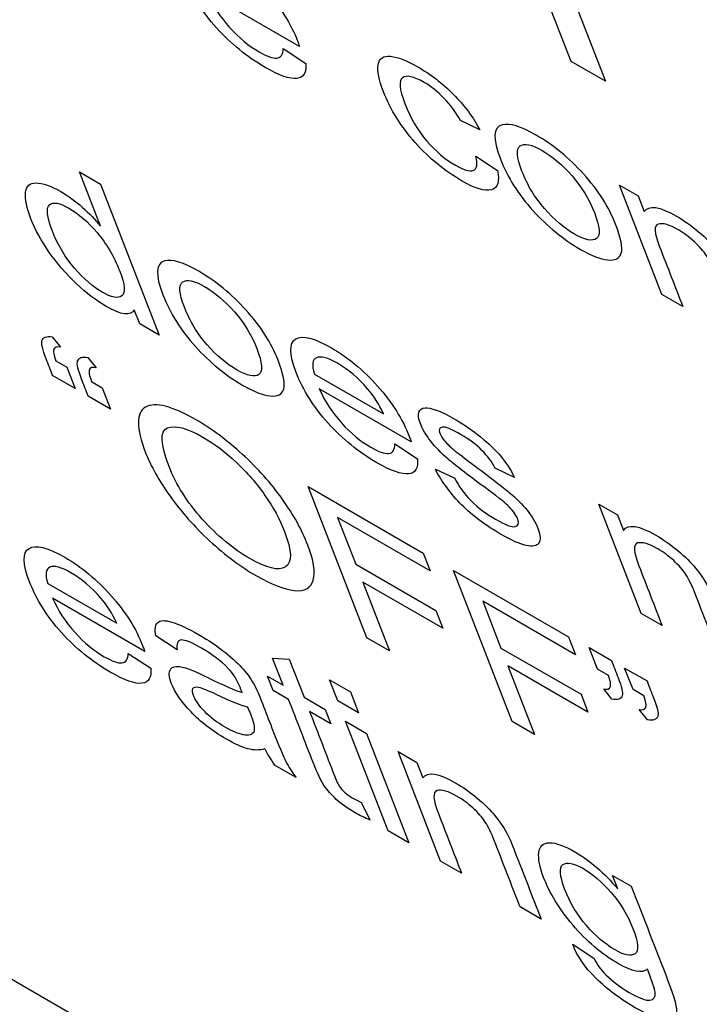
# Model space of a CAD drawing. Units: inches. Extents: x -72 to 114, y -101 to 78.
# Drawn here: x 70 to 70, y 61 to 61 of the extents above; entities that cross this region are included whole.
import ezdxf

# ---------------------------------------------------------------- set-up
doc = ezdxf.new("R2010")
doc.units = ezdxf.units.IN
doc.header["$MEASUREMENT"] = 0
doc.layers.add('Default', color=7, linetype='Continuous')
doc.layers.add('DV7_Default', color=7, linetype='Continuous')

# ---------------------------------------------------------------- blocks, each defined once
blk = doc.blocks.new('SE6')
at = {"layer": 'DV7_Default', "color": 7, "linetype": 'Continuous'}
for p, q in [((67.98376, 61.55601), (76.46904, 56.65703)), ((69.82473, 61.08834), (69.80136, 61.14855)), ((69.8178, 61.13906), (69.84117, 61.07885)), ((69.69447, 61.09546), (69.65028, 61.12097)), ((69.68656, 61.09453), (69.6974, 61.08737)), ((69.84117, 61.07885), (69.82473, 61.08834)), ((69.78097, 61.05551), (69.77168, 61.05997)), ((69.77896, 61.04293), (69.78932, 61.03606)), ((69.5889, 61.03528), (69.59896, 61.02947)), ((69.599, 61.00925), (69.5889, 61.03528)), ((69.59896, 61.02947), (69.62707, 60.95705)), ((69.84784, 61.02902), (69.85687, 61.0238)), ((69.86822, 60.97652), (69.84784, 61.02902)), ((69.85687, 61.0238), (69.85977, 61.01633)), ((69.87829, 60.9707), (69.86822, 60.97652)), ((69.61776, 60.96242), (69.61516, 60.96913)), ((69.62707, 60.95705), (69.61776, 60.96242)), ((69.57581, 60.95616), (69.57972, 60.95121)), ((69.57751, 60.9447), (69.58279, 60.94165)), ((69.59285, 60.94632), (69.59681, 60.94134)), ((69.58678, 60.93138), (69.576, 60.9376)), ((69.58279, 60.94165), (69.58678, 60.93138)), ((69.70159, 60.93838), (69.73468, 60.91927)), ((69.5946, 60.93483), (69.59983, 60.93182)), ((69.59983, 60.93182), (69.60381, 60.92155)), ((69.74805, 60.90583), (69.70386, 60.93135)), ((69.60381, 60.92155), (69.59304, 60.92777)), ((69.74021, 60.90482), (69.751, 60.8977)), ((69.75958, 60.89267), (69.76889, 60.88838)), ((69.79753, 60.88879), (69.78822, 60.8933)), ((69.69861, 60.88436), (69.7538, 60.8525)), ((69.72674, 60.8119), (69.69861, 60.88436)), ((69.83797, 60.87599), (69.84701, 60.87077)), ((69.85833, 60.82353), (69.83797, 60.87599)), ((69.7127, 60.8696), (69.72142, 60.84714)), ((69.75711, 60.84396), (69.7127, 60.8696)), ((69.84701, 60.87077), (69.84989, 60.86335)), ((69.7538, 60.8525), (69.75711, 60.84396)), ((69.72142, 60.84714), (69.75985, 60.82495)), ((69.76828, 60.84414), (69.82347, 60.81227)), ((69.79641, 60.77167), (69.76828, 60.84414)), ((69.72473, 60.8386), (69.73751, 60.80567)), ((69.76316, 60.81642), (69.72473, 60.8386)), ((69.57367, 60.83794), (69.60677, 60.81884)), ((69.62019, 60.80536), (69.57594, 60.83091)), ((69.78231, 60.82941), (69.79103, 60.80695)), ((69.82678, 60.80374), (69.78231, 60.82941)), ((69.75985, 60.82495), (69.76316, 60.81642)), ((69.86835, 60.81775), (69.85833, 60.82353)), ((69.63565, 60.80602), (69.62547, 60.81275)), ((69.73751, 60.80567), (69.72674, 60.8119)), ((69.82347, 60.81227), (69.82678, 60.80374)), ((69.79103, 60.80695), (69.82946, 60.78476)), ((69.83335, 60.80717), (69.84407, 60.80098)), ((69.83735, 60.79685), (69.83335, 60.80717)), ((69.61229, 60.80439), (69.62308, 60.79726)), ((69.68149, 60.80214), (69.68948, 60.80168)), ((69.68654, 60.78912), (69.68149, 60.80214)), ((69.68948, 60.80168), (69.69661, 60.78331)), ((69.79435, 60.79841), (69.80713, 60.76548)), ((69.83277, 60.77623), (69.79435, 60.79841)), ((69.84258, 60.79383), (69.83735, 60.79685)), ((69.85038, 60.79733), (69.86111, 60.79114)), ((69.85439, 60.78702), (69.85038, 60.79733)), ((69.67914, 60.7934), (69.68654, 60.78912)), ((69.6818, 60.78655), (69.67914, 60.7934)), ((69.70879, 60.79177), (69.7188, 60.78599)), ((69.71274, 60.7816), (69.70879, 60.79177)), ((69.6892, 60.78228), (69.6818, 60.78655)), ((69.84426, 60.78243), (69.84036, 60.78737)), ((69.85961, 60.784), (69.85439, 60.78702)), ((69.69661, 60.78331), (69.70679, 60.77744)), ((69.72275, 60.77582), (69.71274, 60.7816)), ((69.7188, 60.78599), (69.72275, 60.77582)), ((69.82946, 60.78476), (69.83277, 60.77623)), ((69.70679, 60.77744), (69.70945, 60.77059)), ((69.8613, 60.77259), (69.85739, 60.77754)), ((69.70945, 60.77059), (69.69927, 60.77647)), ((69.71653, 60.77181), (69.72655, 60.76603)), ((69.73691, 60.71931), (69.71653, 60.77181)), ((69.80713, 60.76548), (69.79641, 60.77167)), ((69.72655, 60.76603), (69.74693, 60.71352)), ((69.74173, 60.75726), (69.75077, 60.75204)), ((69.76211, 60.70476), (69.74173, 60.75726)), ((69.69277, 60.74479), (69.68243, 60.75076)), ((69.75077, 60.75204), (69.75365, 60.74462)), ((69.72406, 60.73293), (69.72835, 60.7244)), ((69.74693, 60.71352), (69.73691, 60.71931)), ((69.77213, 60.69898), (69.76211, 60.70476)), ((69.84455, 60.6979), (69.85358, 60.69269)), ((69.84706, 60.69144), (69.84455, 60.6979)), ((69.81028, 60.67695), (69.80021, 60.68276)), ((69.8255, 60.66483), (69.83569, 60.65805))]:
    blk.add_line(p, q, dxfattribs=at)
blk.add_ellipse((69.70002, 60.74723), major_axis=(-0.02301, 0.02301), ratio=0.343661, start_param=0.754279, end_param=1.093884, dxfattribs=at)
for points, knots in [([(69.6974, 61.08737), (69.69784, 61.08296), (69.69642, 61.08053), (69.68989, 61.07973), (69.68481, 61.08151), (69.6693, 61.09046), (69.66147, 61.09682), (69.64768, 61.11211), (69.64256, 61.12019), (69.63582, 61.13755), (69.63577, 61.14289), (69.64223, 61.14672), (69.64791, 61.14535), (69.66402, 61.13604), (69.67144, 61.12989), (69.68516, 61.11457), (69.69026, 61.10642), (69.69382, 61.09726), (69.69412, 61.09649), (69.69447, 61.09546)], [0, 0, 0, 0, 0.102554, 0.102554, 0.205107, 0.205107, 0.33452, 0.33452, 0.463933, 0.463933, 0.597733, 0.597733, 0.731533, 0.731533, 0.861765, 0.861765, 0.991997, 0.991997, 1, 1, 1, 1]), ([(69.65028, 61.12097), (69.65288, 61.11502), (69.65646, 61.10951), (69.6609, 61.10459), (69.66538, 61.09963), (69.67014, 61.0957), (69.67879, 61.09071), (69.68161, 61.08975), (69.68552, 61.09011), (69.68655, 61.09162), (69.68656, 61.09453)], [0, 0, 0, 0, 0.315845, 0.315845, 0.315845, 0.59011, 0.59011, 0.795055, 0.795055, 1, 1, 1, 1]), ([(69.78932, 61.03606), (69.79055, 61.03071), (69.78961, 61.02759), (69.78651, 61.02676), (69.78337, 61.02592), (69.77859, 61.02737), (69.76411, 61.03572), (69.75666, 61.04186), (69.74324, 61.05687), (69.73811, 61.06506), (69.73252, 61.07948), (69.7317, 61.08377), (69.73265, 61.0898), (69.73457, 61.09116), (69.7381, 61.09077), (69.7416, 61.09038), (69.74583, 61.08881), (69.75731, 61.08218), (69.76312, 61.07767), (69.76832, 61.07242), (69.77356, 61.06714), (69.77775, 61.06152), (69.78097, 61.05551)], [0, 0, 0, 0, 0.112966, 0.112966, 0.112966, 0.227957, 0.227957, 0.372182, 0.372182, 0.516407, 0.516407, 0.610433, 0.610433, 0.704458, 0.704458, 0.704458, 0.790125, 0.790125, 0.898819, 0.898819, 0.898819, 1, 1, 1, 1]), ([(69.77168, 61.05997), (69.7694, 61.06398), (69.76674, 61.06757), (69.76371, 61.07071), (69.76071, 61.07381), (69.75751, 61.07635), (69.74913, 61.08119), (69.74568, 61.0819), (69.74381, 61.08051), (69.74193, 61.07911), (69.74228, 61.075), (69.74769, 61.06107), (69.75119, 61.05508), (69.75548, 61.05014), (69.75973, 61.04523), (69.7643, 61.04134), (69.77311, 61.03625), (69.77597, 61.03543), (69.77776, 61.03604), (69.77957, 61.03666), (69.77998, 61.03891), (69.77896, 61.04293)], [0, 0, 0, 0, 0.097376, 0.097376, 0.097376, 0.183277, 0.183277, 0.31424, 0.31424, 0.31424, 0.484634, 0.484634, 0.65621, 0.65621, 0.65621, 0.782527, 0.782527, 0.883581, 0.883581, 0.883581, 1, 1, 1, 1]), ([(69.79082, 61.04155), (69.78704, 61.05129), (69.7873, 61.05672), (69.79158, 61.05787), (69.79515, 61.05884), (69.80064, 61.05717), (69.81609, 61.04825), (69.82365, 61.04205), (69.83766, 61.02663), (69.84276, 61.0186), (69.8486, 61.00355), (69.84959, 60.99883), (69.84875, 60.99632), (69.84791, 60.99383), (69.8458, 60.99271), (69.84227, 60.99311), (69.83872, 60.9935), (69.83438, 60.99516), (69.82093, 61.00292), (69.81332, 61.00914), (69.80639, 61.01678), (69.79946, 61.02441), (69.79424, 61.03273), (69.79082, 61.04155)], [0, 0, 0, 0, 0.142907, 0.142907, 0.142907, 0.251597, 0.251597, 0.373265, 0.373265, 0.494934, 0.494934, 0.593966, 0.593966, 0.593966, 0.670531, 0.670531, 0.670531, 0.746483, 0.746483, 0.868006, 0.868006, 0.868006, 1, 1, 1, 1]), ([(69.80114, 61.03563), (69.80374, 61.02893), (69.80738, 61.02294), (69.81193, 61.01773), (69.81656, 61.01244), (69.82134, 61.00841), (69.83135, 61.00263), (69.83483, 61.00193), (69.83686, 61.00334), (69.83891, 61.00476), (69.83852, 61.00896), (69.83336, 61.02227), (69.82976, 61.02816), (69.82054, 61.03865), (69.81575, 61.04272), (69.80579, 61.04847), (69.8023, 61.04917), (69.80028, 61.04776), (69.79828, 61.04638), (69.79854, 61.04233), (69.80114, 61.03563)], [0, 0, 0, 0, 0.140356, 0.140356, 0.140356, 0.250248, 0.250248, 0.360139, 0.360139, 0.360139, 0.490267, 0.490267, 0.613063, 0.613063, 0.735859, 0.735859, 0.860005, 0.860005, 0.860005, 1, 1, 1, 1]), ([(69.61516, 60.96913), (69.61345, 60.96604), (69.60891, 60.96664), (69.59693, 60.97355), (69.59213, 60.97723), (69.58733, 60.98175), (69.58245, 60.98636), (69.57816, 60.99135), (69.57439, 60.99671), (69.57058, 61.00211), (69.56768, 61.00746), (69.56356, 61.01807), (69.56269, 61.02228), (69.56332, 61.0285), (69.56504, 61.03005), (69.57112, 61.03006), (69.57508, 61.02867), (69.58346, 61.02383), (69.58693, 61.0213), (69.59021, 61.0184), (69.59352, 61.01547), (69.59642, 61.01242), (69.599, 61.00925)], [0, 0, 0, 0, 0.157779, 0.157779, 0.260988, 0.260988, 0.260988, 0.373659, 0.373659, 0.373659, 0.494511, 0.494511, 0.611047, 0.611047, 0.727583, 0.727583, 0.844119, 0.844119, 0.929229, 0.929229, 0.929229, 1, 1, 1, 1]), ([(69.57593, 61.00689), (69.57853, 61.00019), (69.58205, 60.99427), (69.58653, 60.98913), (69.59106, 60.98396), (69.59543, 60.98015), (69.60419, 60.97509), (69.60735, 60.97446), (69.60916, 60.97588), (69.61099, 60.97732), (69.61068, 60.98122), (69.60539, 60.99486), (69.60177, 61.00103), (69.59736, 61.00619), (69.59295, 61.01135), (69.58839, 61.01526), (69.57935, 61.02048), (69.57622, 61.02105), (69.57274, 61.01805), (69.57323, 61.01384), (69.57593, 61.00689)], [0, 0, 0, 0, 0.144421, 0.144421, 0.144421, 0.247909, 0.247909, 0.352691, 0.352691, 0.352691, 0.491241, 0.491241, 0.643133, 0.643133, 0.643133, 0.764007, 0.764007, 0.882004, 0.882004, 1, 1, 1, 1]), ([(69.85977, 61.01633), (69.8619, 61.01955), (69.86709, 61.0188), (69.87885, 61.01201), (69.88239, 61.00952), (69.88584, 61.00663), (69.88926, 61.00377), (69.89207, 61.00101), (69.89427, 60.99828), (69.89646, 60.99557), (69.89838, 60.99281), (69.89997, 60.9899), (69.90099, 60.98805), (69.90228, 60.98506), (69.90387, 60.98096), (69.90804, 60.97021), (69.91221, 60.95946), (69.91639, 60.94871)], [0, 0, 0, 0, 0.23761, 0.23761, 0.339892, 0.339892, 0.339892, 0.42928, 0.42928, 0.42928, 0.514468, 0.514468, 0.514468, 0.617163, 0.617163, 0.617163, 1, 1, 1, 1]), ([(69.90637, 60.95449), (69.90225, 60.96511), (69.89813, 60.97573), (69.894, 60.98636), (69.8926, 60.98997), (69.89117, 60.99289), (69.88966, 60.99515), (69.88817, 60.99738), (69.88623, 60.99963), (69.88386, 61.00183), (69.88144, 61.00406), (69.87887, 61.00598), (69.8719, 61.01), (69.86867, 61.01093), (69.86434, 61.00969), (69.86457, 61.00604), (69.86717, 60.99934), (69.87088, 60.98979), (69.87458, 60.98025), (69.87829, 60.9707)], [0, 0, 0, 0, 0.299643, 0.299643, 0.299643, 0.376868, 0.376868, 0.376868, 0.43086, 0.43086, 0.43086, 0.50184, 0.50184, 0.616278, 0.616278, 0.730715, 0.730715, 0.730715, 1, 1, 1, 1]), ([(69.62892, 60.97633), (69.62516, 60.98603), (69.62542, 60.99145), (69.6297, 60.99261), (69.63326, 60.99357), (69.6387, 60.99194), (69.65416, 60.98301), (69.66177, 60.97678), (69.66872, 60.9691), (69.67571, 60.96139), (69.68086, 60.95338), (69.68672, 60.93829), (69.68764, 60.93364), (69.68606, 60.92857), (69.68392, 60.92745), (69.68033, 60.92787), (69.67678, 60.92829), (69.67248, 60.92994), (69.65903, 60.9377), (69.65139, 60.94391), (69.64449, 60.95156), (69.63756, 60.95924), (69.63236, 60.96746), (69.62892, 60.97633)], [0, 0, 0, 0, 0.142716, 0.142716, 0.142716, 0.249618, 0.249618, 0.367607, 0.367607, 0.367607, 0.483342, 0.483342, 0.577002, 0.577002, 0.670661, 0.670661, 0.670661, 0.74655, 0.74655, 0.867972, 0.867972, 0.867972, 1, 1, 1, 1]), ([(69.63921, 60.9704), (69.64181, 60.96369), (69.64544, 60.95771), (69.65005, 60.95246), (69.65463, 60.94726), (69.65944, 60.94319), (69.6694, 60.93744), (69.6729, 60.93669), (69.67491, 60.93815), (69.6769, 60.9396), (69.67658, 60.94373), (69.6714, 60.95708), (69.66788, 60.96289), (69.66327, 60.96814), (69.65862, 60.97342), (69.65386, 60.97746), (69.6439, 60.98321), (69.64035, 60.98399), (69.63838, 60.98255), (69.63639, 60.9811), (69.63661, 60.9771), (69.63921, 60.9704)], [0, 0, 0, 0, 0.140638, 0.140638, 0.140638, 0.25089, 0.25089, 0.359944, 0.359944, 0.359944, 0.504578, 0.504578, 0.640109, 0.640109, 0.640109, 0.749166, 0.749166, 0.85942, 0.85942, 0.85942, 1, 1, 1, 1]), ([(69.576, 60.9376), (69.57495, 60.9403), (69.5739, 60.943), (69.57286, 60.9457), (69.57114, 60.95014), (69.57048, 60.95302), (69.57086, 60.95434), (69.57136, 60.95612), (69.57303, 60.95668), (69.57581, 60.95616)], [0, 0, 0, 0, 0.300588, 0.300588, 0.300588, 0.665914, 0.665914, 0.665914, 1, 1, 1, 1]), ([(69.751, 60.8977), (69.75144, 60.89329), (69.75006, 60.89087), (69.74674, 60.89051), (69.74342, 60.89014), (69.73839, 60.89188), (69.72288, 60.90084), (69.71505, 60.90719), (69.70815, 60.91484), (69.70129, 60.92245), (69.69613, 60.93057), (69.6894, 60.94793), (69.68937, 60.95322), (69.69258, 60.95518), (69.69575, 60.95712), (69.70151, 60.95567), (69.71762, 60.94637), (69.72502, 60.94027), (69.73873, 60.92494), (69.74389, 60.91676), (69.74745, 60.9076), (69.74771, 60.90681), (69.74805, 60.90583)], [0, 0, 0, 0, 0.095717, 0.095717, 0.095717, 0.19681, 0.19681, 0.32438, 0.32438, 0.32438, 0.460447, 0.460447, 0.601127, 0.601127, 0.601127, 0.734997, 0.734997, 0.863549, 0.863549, 0.9921, 0.9921, 1, 1, 1, 1]), ([(69.57972, 60.95121), (69.578, 60.9516), (69.57698, 60.95129), (69.57618, 60.94943), (69.57655, 60.9475), (69.57751, 60.9447)], [0, 0, 0, 0, 0.5, 0.5, 1, 1, 1, 1]), ([(69.59304, 60.92777), (69.59199, 60.93047), (69.59094, 60.93317), (69.58989, 60.93587), (69.58817, 60.9403), (69.58752, 60.94319), (69.58795, 60.94447), (69.58852, 60.94618), (69.59007, 60.94684), (69.59285, 60.94632)], [0, 0, 0, 0, 0.300926, 0.300926, 0.300926, 0.667203, 0.667203, 0.667203, 1, 1, 1, 1]), ([(69.73468, 60.91927), (69.73251, 60.9239), (69.72999, 60.9279), (69.72708, 60.93126), (69.72255, 60.93649), (69.71776, 60.94057), (69.70802, 60.94619), (69.70468, 60.94707), (69.70257, 60.94619), (69.70048, 60.94532), (69.70018, 60.94268), (69.70159, 60.93838)], [0, 0, 0, 0, 0.226071, 0.226071, 0.226071, 0.496734, 0.496734, 0.741483, 0.741483, 0.741483, 1, 1, 1, 1]), ([(69.59681, 60.94134), (69.59504, 60.94176), (69.59402, 60.94146), (69.59362, 60.94053), (69.59322, 60.93961), (69.59359, 60.93766), (69.5946, 60.93483)], [0, 0, 0, 0, 0.440422, 0.440422, 0.440422, 1, 1, 1, 1]), ([(69.70386, 60.93135), (69.70648, 60.92534), (69.71004, 60.91989), (69.71454, 60.91493), (69.71904, 60.90998), (69.72372, 60.90608), (69.73237, 60.90108), (69.73521, 60.90008), (69.73717, 60.90026), (69.73914, 60.90044), (69.74012, 60.90199), (69.74021, 60.90482)], [0, 0, 0, 0, 0.316576, 0.316576, 0.316576, 0.582256, 0.582256, 0.780786, 0.780786, 0.780786, 1, 1, 1, 1]), ([(69.6206, 60.90059), (69.61594, 60.9126), (69.61594, 60.91989), (69.62525, 60.92507), (69.6333, 60.92304), (69.65235, 60.91204), (69.65977, 60.90652), (69.66705, 60.89985), (69.67438, 60.89314), (69.68069, 60.88603), (69.68611, 60.87848), (69.69151, 60.87097), (69.69558, 60.86355), (69.70123, 60.84899), (69.70215, 60.84338), (69.70102, 60.83954), (69.69988, 60.83569), (69.69693, 60.83397), (69.69192, 60.83458), (69.68693, 60.83519), (69.68092, 60.83745), (69.66617, 60.84596), (69.65862, 60.85159), (69.65129, 60.85841), (69.64399, 60.8652), (69.63767, 60.8723), (69.6323, 60.87981), (69.62695, 60.8873), (69.62307, 60.89423), (69.6206, 60.90059)], [0, 0, 0, 0, 0.127135, 0.127135, 0.254269, 0.254269, 0.337026, 0.337026, 0.337026, 0.417359, 0.417359, 0.417359, 0.504959, 0.504959, 0.593728, 0.593728, 0.593728, 0.674432, 0.674432, 0.674432, 0.752911, 0.752911, 0.83803, 0.83803, 0.83803, 0.918338, 0.918338, 0.918338, 1, 1, 1, 1]), ([(69.76889, 60.88838), (69.7708, 60.88454), (69.77341, 60.88098), (69.7767, 60.87762), (69.77995, 60.8743), (69.78391, 60.87132), (69.79316, 60.86598), (69.79628, 60.86482), (69.79947, 60.86552), (69.79986, 60.86679), (69.79821, 60.87104), (69.79664, 60.87314), (69.79417, 60.87546), (69.79252, 60.87702), (69.78869, 60.88001), (69.77474, 60.89027), (69.76906, 60.89467), (69.76247, 60.90035), (69.75965, 60.90325), (69.75507, 60.90919), (69.75339, 60.91199), (69.75148, 60.91691), (69.75124, 60.91873), (69.75167, 60.92002), (69.7521, 60.92132), (69.75313, 60.92202), (69.75469, 60.92212), (69.75589, 60.92221), (69.75766, 60.92187), (69.76005, 60.92105), (69.76248, 60.92022), (69.76525, 60.91888), (69.77297, 60.91441), (69.77728, 60.91148), (69.78129, 60.90823), (69.78524, 60.90503), (69.78847, 60.90191), (69.79094, 60.89891), (69.79339, 60.89595), (69.79561, 60.89256), (69.79753, 60.88879)], [0, 0, 0, 0, 0.068086, 0.068086, 0.068086, 0.128003, 0.128003, 0.189348, 0.189348, 0.250692, 0.250692, 0.304205, 0.304205, 0.304205, 0.35755, 0.35755, 0.4301, 0.4301, 0.502649, 0.502649, 0.575199, 0.575199, 0.639687, 0.639687, 0.639687, 0.68875, 0.68875, 0.68875, 0.734529, 0.734529, 0.734529, 0.790115, 0.790115, 0.873006, 0.873006, 0.873006, 0.935579, 0.935579, 0.935579, 1, 1, 1, 1]), ([(69.63187, 60.89398), (69.63524, 60.8853), (69.64053, 60.87689), (69.65498, 60.86077), (69.66257, 60.85448), (69.67868, 60.84518), (69.68441, 60.84382), (69.68767, 60.84586), (69.69094, 60.84792), (69.69081, 60.85355), (69.68491, 60.86874), (69.68178, 60.87451), (69.67392, 60.88586), (69.66927, 60.8912), (69.6588, 60.90099), (69.65348, 60.90499), (69.64042, 60.91253), (69.63479, 60.91399), (69.63105, 60.91252), (69.62735, 60.91106), (69.62764, 60.90487), (69.63187, 60.89398)], [0, 0, 0, 0, 0.11912, 0.11912, 0.238239, 0.238239, 0.35898, 0.35898, 0.35898, 0.489549, 0.489549, 0.572085, 0.572085, 0.654621, 0.654621, 0.737157, 0.737157, 0.854708, 0.854708, 0.854708, 1, 1, 1, 1]), ([(69.78822, 60.8933), (69.78676, 60.89621), (69.78464, 60.89903), (69.77924, 60.90447), (69.77589, 60.907), (69.76735, 60.91194), (69.76434, 60.91315), (69.76291, 60.91293), (69.76147, 60.91271), (69.76104, 60.91177), (69.76218, 60.90882), (69.76301, 60.90756), (69.76418, 60.90617), (69.76539, 60.90474), (69.76692, 60.90324), (69.76896, 60.90158), (69.77007, 60.90067), (69.77329, 60.89826), (69.77871, 60.89419), (69.78644, 60.88839), (69.79192, 60.88421), (69.79518, 60.88147), (69.79836, 60.87879), (69.8012, 60.87597), (69.80356, 60.87304), (69.80599, 60.87002), (69.80773, 60.86707), (69.81007, 60.86105), (69.81018, 60.85882), (69.80828, 60.85587), (69.80629, 60.85545), (69.80315, 60.85614), (69.80003, 60.85683), (69.79608, 60.85857), (69.78373, 60.86571), (69.77731, 60.8705), (69.77219, 60.87562), (69.76705, 60.88078), (69.76282, 60.88649), (69.75958, 60.89267)], [0, 0, 0, 0, 0.057254, 0.057254, 0.114508, 0.114508, 0.182099, 0.182099, 0.182099, 0.221666, 0.221666, 0.247332, 0.247332, 0.247332, 0.278098, 0.278098, 0.278098, 0.337898, 0.337898, 0.337898, 0.438845, 0.438845, 0.438845, 0.493989, 0.493989, 0.493989, 0.559783, 0.559783, 0.624532, 0.624532, 0.689281, 0.689281, 0.689281, 0.765493, 0.765493, 0.892812, 0.892812, 0.892812, 1, 1, 1, 1]), ([(69.84989, 60.86335), (69.85202, 60.86657), (69.85717, 60.8658), (69.86898, 60.85898), (69.87253, 60.85649), (69.8759, 60.85368), (69.87934, 60.85081), (69.88221, 60.84798), (69.88657, 60.84262), (69.88846, 60.8398), (69.89004, 60.83695), (69.89106, 60.83509), (69.89239, 60.83207), (69.89398, 60.82798), (69.89816, 60.81722), (69.90233, 60.80647), (69.9065, 60.79572)], [0, 0, 0, 0, 0.236041, 0.236041, 0.339212, 0.339212, 0.339212, 0.426664, 0.426664, 0.514116, 0.514116, 0.514116, 0.616938, 0.616938, 0.616938, 1, 1, 1, 1]), ([(69.89643, 60.80153), (69.89231, 60.81216), (69.88819, 60.82278), (69.88406, 60.8334), (69.88268, 60.83697), (69.88123, 60.83994), (69.87832, 60.84439), (69.87635, 60.84665), (69.87392, 60.84887), (69.87154, 60.85105), (69.869, 60.85295), (69.86204, 60.85697), (69.8588, 60.8579), (69.85662, 60.85733), (69.85441, 60.85675), (69.85465, 60.85304), (69.85725, 60.84634), (69.86095, 60.83681), (69.86465, 60.82728), (69.86835, 60.81775)], [0, 0, 0, 0, 0.299744, 0.299744, 0.299744, 0.365526, 0.365526, 0.431307, 0.431307, 0.431307, 0.493052, 0.493052, 0.5926, 0.5926, 0.5926, 0.731043, 0.731043, 0.731043, 1, 1, 1, 1]), ([(69.62308, 60.79726), (69.62353, 60.79285), (69.62214, 60.79043), (69.61884, 60.79002), (69.61558, 60.78961), (69.61047, 60.79145), (69.59496, 60.8004), (69.5872, 60.80668), (69.58023, 60.8144), (69.57338, 60.82201), (69.56827, 60.8301), (69.56155, 60.84741), (69.56146, 60.85278), (69.56466, 60.85474), (69.56784, 60.85669), (69.57359, 60.85524), (69.5897, 60.84593), (69.5971, 60.83983), (69.60396, 60.83217), (69.61085, 60.82446), (69.61598, 60.81633), (69.61953, 60.80716), (69.6198, 60.80638), (69.62019, 60.80536)], [0, 0, 0, 0, 0.09594, 0.09594, 0.09594, 0.197022, 0.197022, 0.324577, 0.324577, 0.324577, 0.460922, 0.460922, 0.601118, 0.601118, 0.601118, 0.726792, 0.726792, 0.847473, 0.847473, 0.847473, 0.991169, 0.991169, 1, 1, 1, 1]), ([(69.60677, 60.81884), (69.60465, 60.82343), (69.60207, 60.82746), (69.59916, 60.83082), (69.59463, 60.83605), (69.58985, 60.84013), (69.58016, 60.84572), (69.57676, 60.84663), (69.57471, 60.84573), (69.57264, 60.84481), (69.57226, 60.84224), (69.57367, 60.83794)], [0, 0, 0, 0, 0.226311, 0.226311, 0.226311, 0.498136, 0.498136, 0.741044, 0.741044, 0.741044, 1, 1, 1, 1]), ([(69.57594, 60.83091), (69.57857, 60.82491), (69.58212, 60.81945), (69.58662, 60.8145), (69.59115, 60.8095), (69.59587, 60.80556), (69.60075, 60.80278), (69.60444, 60.80068), (69.60729, 60.79964), (69.61121, 60.8), (69.61221, 60.80155), (69.61229, 60.80439)], [0, 0, 0, 0, 0.316563, 0.316563, 0.316563, 0.585158, 0.585158, 0.585158, 0.792579, 0.792579, 1, 1, 1, 1]), ([(69.62547, 60.81275), (69.6249, 60.81596), (69.62519, 60.81815), (69.62757, 60.82029), (69.62982, 60.82038), (69.6332, 60.8194), (69.63656, 60.81843), (69.64087, 60.8164), (69.65104, 60.81052), (69.65533, 60.80763), (69.6589, 60.80475), (69.66252, 60.80182), (69.66537, 60.79918), (69.66746, 60.79674), (69.66958, 60.79426), (69.67136, 60.79168), (69.67292, 60.78888), (69.67386, 60.78718), (69.67505, 60.78435), (69.67659, 60.7804), (69.67812, 60.77646), (69.67964, 60.77252), (69.68117, 60.76858), (69.68437, 60.76034), (69.68663, 60.75496), (69.68791, 60.75254), (69.68921, 60.75007), (69.69079, 60.74751), (69.69277, 60.74479)], [0, 0, 0, 0, 0.098184, 0.098184, 0.196368, 0.196368, 0.196368, 0.313852, 0.313852, 0.430085, 0.430085, 0.430085, 0.505064, 0.505064, 0.505064, 0.572797, 0.572797, 0.572797, 0.655479, 0.655479, 0.655479, 0.774339, 0.774339, 0.774339, 0.932232, 0.932232, 0.932232, 1, 1, 1, 1]), ([(69.66689, 60.78559), (69.66642, 60.78679), (69.66617, 60.78753), (69.66464, 60.79148), (69.66267, 60.7946), (69.66018, 60.7972), (69.65683, 60.8007), (69.65255, 60.80393), (69.64264, 60.80965), (69.63944, 60.81094), (69.63771, 60.81081), (69.63597, 60.81068), (69.63531, 60.80905), (69.63565, 60.80602)], [0, 0, 0, 0, 0.022469, 0.022469, 0.263211, 0.263211, 0.263211, 0.527456, 0.527456, 0.774835, 0.774835, 0.774835, 1, 1, 1, 1]), ([(69.84407, 60.80098), (69.84513, 60.79826), (69.84618, 60.79555), (69.84723, 60.79283), (69.84896, 60.78839), (69.84965, 60.78553), (69.84927, 60.78421), (69.84876, 60.78243), (69.84706, 60.78186), (69.84426, 60.78243)], [0, 0, 0, 0, 0.302001, 0.302001, 0.302001, 0.664816, 0.664816, 0.664816, 1, 1, 1, 1]), ([(69.67783, 60.75858), (69.67535, 60.75781), (69.67259, 60.75782), (69.66961, 60.75865), (69.66659, 60.75948), (69.6631, 60.76106), (69.65254, 60.76716), (69.64699, 60.77145), (69.64237, 60.77628), (69.63779, 60.78108), (69.6346, 60.78574), (69.63191, 60.79269), (69.63172, 60.79459), (69.63218, 60.79601), (69.63263, 60.79737), (69.63375, 60.79806), (69.63542, 60.7981), (69.63705, 60.79815), (69.63913, 60.79768), (69.64154, 60.79682), (69.64335, 60.79617), (69.64619, 60.79484), (69.65005, 60.79295), (69.65787, 60.78912), (69.66347, 60.78666), (69.66689, 60.78559)], [0, 0, 0, 0, 0.119591, 0.119591, 0.119591, 0.217965, 0.217965, 0.381023, 0.381023, 0.381023, 0.512646, 0.512646, 0.589305, 0.589305, 0.589305, 0.663751, 0.663751, 0.663751, 0.739259, 0.739259, 0.739259, 0.826093, 0.826093, 0.826093, 1, 1, 1, 1]), ([(69.84036, 60.78737), (69.84203, 60.78697), (69.84311, 60.78724), (69.84383, 60.78929), (69.84354, 60.79115), (69.84258, 60.79383)], [0, 0, 0, 0, 0.5, 0.5, 1, 1, 1, 1]), ([(69.86111, 60.79114), (69.86216, 60.78843), (69.86322, 60.78571), (69.86427, 60.78299), (69.86599, 60.77856), (69.86668, 60.77569), (69.86631, 60.77437), (69.8658, 60.7726), (69.86415, 60.77199), (69.8613, 60.77259)], [0, 0, 0, 0, 0.301944, 0.301944, 0.301944, 0.664691, 0.664691, 0.664691, 1, 1, 1, 1]), ([(69.64893, 60.77646), (69.6463, 60.77921), (69.6445, 60.78179), (69.64298, 60.78569), (69.64283, 60.78688), (69.64332, 60.78756), (69.64381, 60.78825), (69.64469, 60.78853), (69.64617, 60.78816), (69.64766, 60.78778), (69.6503, 60.78675), (69.65424, 60.78488), (69.66117, 60.78159), (69.66624, 60.77952), (69.66938, 60.77872)], [0, 0, 0, 0, 0.174319, 0.174319, 0.28816, 0.28816, 0.28816, 0.407504, 0.407504, 0.407504, 0.613571, 0.613571, 0.613571, 1, 1, 1, 1]), ([(69.72835, 60.7244), (69.72578, 60.72547), (69.72333, 60.72666), (69.71745, 60.73006), (69.71442, 60.73222), (69.71206, 60.73436), (69.70966, 60.73655), (69.70772, 60.73871), (69.70627, 60.74082), (69.70478, 60.74298), (69.70299, 60.74675), (69.70093, 60.75205), (69.69702, 60.76213), (69.69311, 60.7722), (69.6892, 60.78228)], [0, 0, 0, 0, 0.090235, 0.090235, 0.237691, 0.237691, 0.237691, 0.329382, 0.329382, 0.329382, 0.503714, 0.503714, 0.503714, 1, 1, 1, 1]), ([(69.85739, 60.77754), (69.85912, 60.7771), (69.86015, 60.77741), (69.86087, 60.77946), (69.86057, 60.78131), (69.85961, 60.784)], [0, 0, 0, 0, 0.5, 0.5, 1, 1, 1, 1]), ([(69.66938, 60.77872), (69.66987, 60.7776), (69.67044, 60.77644), (69.67085, 60.77536), (69.67237, 60.77146), (69.673, 60.76881), (69.67266, 60.76744), (69.67224, 60.7657), (69.67081, 60.76491), (69.66588, 60.76544), (69.66268, 60.76673), (69.65489, 60.77122), (69.65157, 60.7737), (69.64893, 60.77646)], [0, 0, 0, 0, 0.082991, 0.082991, 0.082991, 0.315282, 0.315282, 0.315282, 0.542455, 0.542455, 0.769628, 0.769628, 1, 1, 1, 1]), ([(69.69927, 60.77647), (69.70325, 60.76621), (69.70723, 60.75596), (69.71121, 60.74571), (69.71218, 60.7432), (69.71298, 60.74146), (69.71364, 60.74052), (69.71429, 60.7396), (69.71507, 60.73869), (69.71606, 60.73778), (69.717, 60.73692), (69.71828, 60.73597), (69.71973, 60.73517), (69.72086, 60.73455), (69.72231, 60.73376), (69.72406, 60.73293)], [0, 0, 0, 0, 0.681307, 0.681307, 0.681307, 0.790236, 0.790236, 0.790236, 0.842467, 0.842467, 0.842467, 0.912067, 0.912067, 0.912067, 1, 1, 1, 1]), ([(69.75365, 60.74462), (69.7558, 60.7478), (69.76093, 60.74707), (69.77274, 60.74026), (69.77629, 60.73776), (69.77966, 60.73495), (69.7831, 60.73209), (69.78597, 60.72925), (69.79033, 60.72389), (69.79222, 60.72108), (69.7938, 60.71823), (69.79482, 60.71636), (69.79615, 60.71335), (69.79776, 60.7092), (69.80194, 60.69845), (69.80611, 60.6877), (69.81028, 60.67695)], [0, 0, 0, 0, 0.235852, 0.235852, 0.338939, 0.338939, 0.338939, 0.426351, 0.426351, 0.513763, 0.513763, 0.513763, 0.617112, 0.617112, 0.617112, 1, 1, 1, 1]), ([(69.80021, 60.68276), (69.79608, 60.6934), (69.79195, 60.70404), (69.78782, 60.71468), (69.78644, 60.71825), (69.78499, 60.72121), (69.78208, 60.72566), (69.78011, 60.72792), (69.77768, 60.73015), (69.7753, 60.73233), (69.77276, 60.73422), (69.7658, 60.73824), (69.76256, 60.73917), (69.7604, 60.73856), (69.75825, 60.73794), (69.75841, 60.73432), (69.76101, 60.72761), (69.76472, 60.71807), (69.76842, 60.70852), (69.77213, 60.69898)], [0, 0, 0, 0, 0.300014, 0.300014, 0.300014, 0.365755, 0.365755, 0.431496, 0.431496, 0.431496, 0.493291, 0.493291, 0.59292, 0.59292, 0.59292, 0.730851, 0.730851, 0.730851, 1, 1, 1, 1]), ([(69.86127, 60.65286), (69.85864, 60.65082), (69.85404, 60.65168), (69.83935, 60.66017), (69.83202, 60.66642), (69.82548, 60.67423), (69.81897, 60.68201), (69.81435, 60.68952), (69.80958, 60.70182), (69.80882, 60.70585), (69.80924, 60.7089), (69.80966, 60.7119), (69.81135, 60.71348), (69.81739, 60.71358), (69.82151, 60.7121), (69.83376, 60.70503), (69.84057, 60.69911), (69.84706, 60.69144)], [0, 0, 0, 0, 0.140623, 0.140623, 0.316403, 0.316403, 0.316403, 0.496137, 0.496137, 0.617931, 0.617931, 0.617931, 0.732194, 0.732194, 0.846458, 0.846458, 1, 1, 1, 1]), ([(69.82161, 60.69151), (69.82428, 60.68461), (69.82775, 60.67872), (69.83207, 60.67379), (69.83643, 60.66883), (69.84089, 60.665), (69.8502, 60.65962), (69.8535, 60.65895), (69.85539, 60.6603), (69.85729, 60.66165), (69.857, 60.66561), (69.85189, 60.67878), (69.84838, 60.68454), (69.8439, 60.68967), (69.83942, 60.6948), (69.83488, 60.69866), (69.82584, 60.70387), (69.82265, 60.70448), (69.82075, 60.70308), (69.81886, 60.70168), (69.81916, 60.69782), (69.82161, 60.69151)], [0, 0, 0, 0, 0.145808, 0.145808, 0.145808, 0.253932, 0.253932, 0.360798, 0.360798, 0.360798, 0.507231, 0.507231, 0.646341, 0.646341, 0.646341, 0.754945, 0.754945, 0.860963, 0.860963, 0.860963, 1, 1, 1, 1]), ([(69.85358, 60.69269), (69.85945, 60.67758), (69.86531, 60.66247), (69.87117, 60.64736), (69.87434, 60.63922), (69.87566, 60.63397), (69.87513, 60.63161), (69.87461, 60.62924), (69.87261, 60.62832), (69.86933, 60.62871), (69.866, 60.62912), (69.8614, 60.63097), (69.8484, 60.63848), (69.84214, 60.64318), (69.8367, 60.64849), (69.83127, 60.65379), (69.82754, 60.65924), (69.8255, 60.66483)], [0, 0, 0, 0, 0.381671, 0.381671, 0.381671, 0.530325, 0.530325, 0.530325, 0.626995, 0.626995, 0.626995, 0.741452, 0.741452, 0.87796, 0.87796, 0.87796, 1, 1, 1, 1]), ([(69.83569, 60.65805), (69.83712, 60.65513), (69.83903, 60.65249), (69.8414, 60.65019), (69.84459, 60.64709), (69.84825, 60.64429), (69.85729, 60.63907), (69.86056, 60.63782), (69.86441, 60.63814), (69.8652, 60.63948), (69.86498, 60.64189), (69.86485, 60.64333), (69.86357, 60.64704), (69.86127, 60.65286)], [0, 0, 0, 0, 0.147258, 0.147258, 0.147258, 0.339687, 0.339687, 0.546548, 0.546548, 0.753409, 0.753409, 0.753409, 1, 1, 1, 1])]:
    blk.add_open_spline(points, degree=3, knots=knots, dxfattribs=at)

msp = doc.modelspace()

# ---------------------------------------------------------------- block references
at = {"layer": 'Default'}
msp.add_blockref('SE6', (0, 0), dxfattribs=at)

doc.saveas('drawing.dxf')
